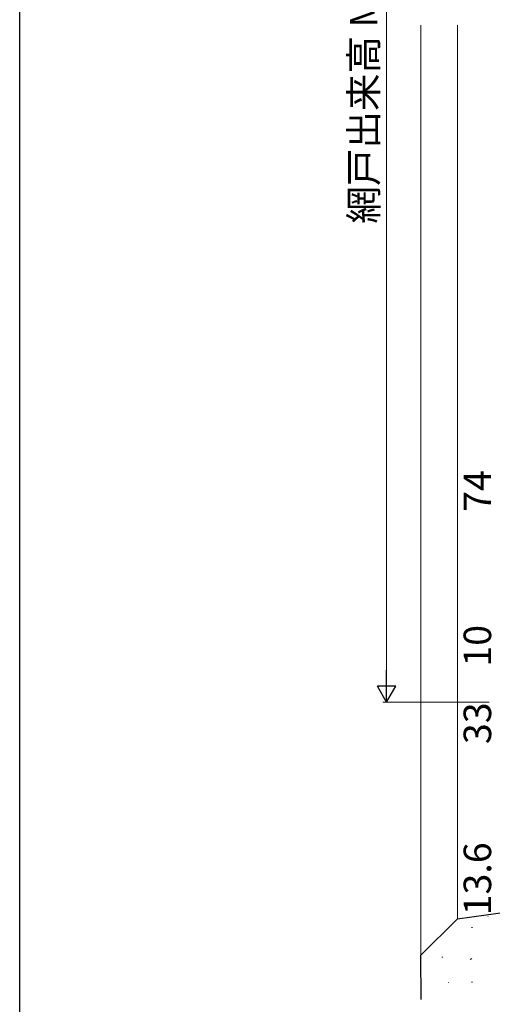
# Model space of a CAD drawing. Extents: x 0 to 1133, y 0 to 806.
# Drawn here: x 4 to 133, y 136 to 404 of the extents above; entities that cross this region are included whole.
import ezdxf

# ---------------------------------------------------------------- set-up
doc = ezdxf.new("R2010")
doc.units = 0
for name, color, linetype, lineweight in [('YKK_D', 6, 'CONTINUOUS', 13), ('YSS_K', 3, 'CONTINUOUS', 13), ('YSS_KE', 3, 'CONTINUOUS', 30)]:
    doc.layers.add(name, color=color, linetype=linetype, lineweight=lineweight)
doc.layers.add('YKK_ZWAK', color=7, linetype='CONTINUOUS')
doc.styles.add('text-b', font='txt')

# ---------------------------------------------------------------- blocks, each defined once
blk = doc.blocks.new('A201')
at = {"layer": 'YKK_ZWAK', "color": 254, "linetype": 'Continuous'}
blk.add_line((21.000001, 34.999501), (21.000001, 409.99951), dxfattribs=at)

msp = doc.modelspace()

# ---------------------------------------------------------------- linework, layer by layer
at = {"layer": 'YKK_D'}
for p, q in [((103.99, 223.5), (103.99, 547)), ((132, 218.5), (102.99, 218.5))]:
    msp.add_line(p, q, dxfattribs=at)
at = {"layer": 'YKK_D', "lineweight": -2}
for p, q in [((103.99, 218.5), (103.99, 227.16)), ((103.99, 218.5), (101.49, 222.83)), ((106.49, 222.83), (101.49, 222.83)), ((103.99, 218.5), (106.49, 222.83))]:
    msp.add_line(p, q, dxfattribs=at)
at = {"layer": 'YSS_K'}
for p, q in [((113.3, 403), (113.3, 149.42)), ((123.3, 403), (123.3, 159.42))]:
    msp.add_line(p, q, dxfattribs=at)
at = {"layer": 'YSS_K', "linetype": 'Continuous'}
for p, q in [((131.62, 160.04), (131.66, 160.05)), ((127.17, 157.08), (127.42, 157.08)), ((119.1, 149), (119.35, 149)), ((126.79, 148.33), (127.2, 148.6)), ((120.9, 142.04), (120.94, 142.05)), ((127.17, 142.13), (127.42, 142.13))]:
    msp.add_line(p, q, dxfattribs=at)
at = {"layer": 'YSS_KE'}
for p, q in [((123.29, 159.42), (206.3, 171.08)), ((123.29, 159.42), (113.29, 149.42)), ((113.29, 149.42), (113.3, 137.4))]:
    msp.add_line(p, q, dxfattribs=at)

# ---------------------------------------------------------------- block references
at = {"layer": 'YKK_ZWAK', "xscale": 2, "yscale": 2, "zscale": 2}
msp.add_blockref('A201', (-38, -18), dxfattribs=at)

# ---------------------------------------------------------------- texts
at = {"layer": 'YKK_D', "style": 'text-b'}
for s, rotation, p in [('網戸出来高 MH', 90, (101.51, 348.9)), ('74', 89.9978, (132.5, 270.35)), ('10', 89.9978, (132.5, 228.16)), ('33', 90, (132.5, 207.05)), ('13.6', 90, (132.5, 160.37))]:
    msp.add_text(s, height=7.5, rotation=rotation, dxfattribs=at).set_placement(p)

doc.saveas('drawing.dxf')
